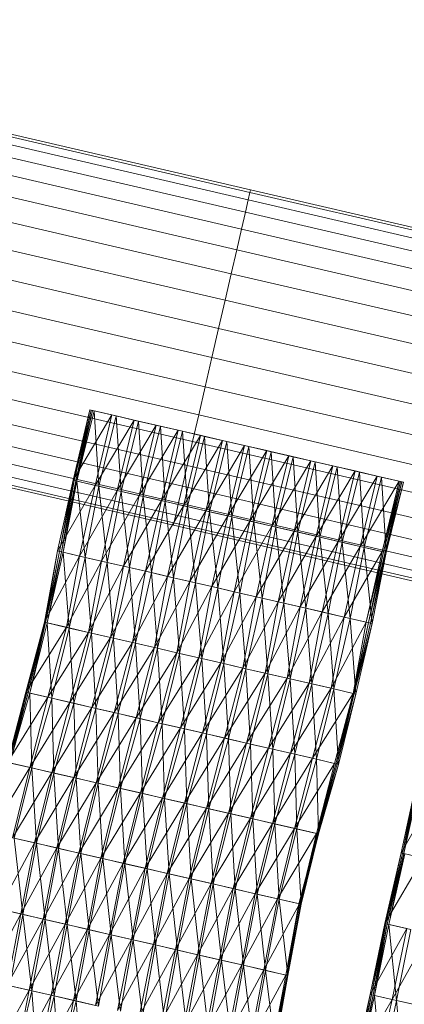
# Model space of a CAD drawing. Units: millimetres. Extents: x 1441 to 22215, y -1596 to 17718.
# Drawn here: x 8067 to 8209, y 15621 to 15984 of the extents above; entities that cross this region are included whole.
import ezdxf

# ---------------------------------------------------------------- set-up
doc = ezdxf.new("R2010")
doc.units = ezdxf.units.MM
doc.linetypes.add('K5LT32782', pattern=[0])
doc.linetypes.add('K5LT32784', pattern=[0])
doc.layers.get('0').update_dxf_attribs({"true_color": 0x3d8706})
doc.layers.add('geo', color=7, linetype='Continuous', true_color=0x40583f)

# ---------------------------------------------------------------- blocks, each defined once
blk = doc.blocks.new('U16')
at = {"layer": 'geo', "color": 71, "linetype": 'K5LT32782', "lineweight": 18, "true_color": 0xb8e499}
for p, q in [((8092.94, 15839.89), (8086.75, 15813.95)), ((8101.08, 15838.02), (8086.75, 15813.95)), ((8092.94, 15839.89), (8087.19, 15813.85)), ((8093.41, 15839.78), (8087.19, 15813.85)), ((8093.41, 15839.78), (8087.8, 15813.71)), ((8093.91, 15839.67), (8087.8, 15813.71)), ((8093.91, 15839.67), (8088.2, 15813.62)), ((8094.56, 15839.52), (8088.2, 15813.62)), ((8093.41, 15839.78), (8092.94, 15839.89)), ((8092.94, 15839.89), (8101.08, 15838.02)), ((8093.91, 15839.67), (8093.41, 15839.78)), ((8093.41, 15839.78), (8101.52, 15837.91)), ((8093.41, 15839.78), (8101.08, 15838.02)), ((8094.56, 15839.52), (8093.91, 15839.67)), ((8093.91, 15839.67), (8102.03, 15837.8)), ((8093.91, 15839.67), (8101.52, 15837.91)), ((8094.56, 15839.52), (8102.03, 15837.8)), ((8094.56, 15839.52), (8102.68, 15837.65)), ((8094.56, 15839.52), (8096.31, 15811.75)), ((8101.08, 15838.02), (8094.86, 15812.08)), ((8102.68, 15837.65), (8096.31, 15811.75)), ((8101.52, 15837.91), (8101.08, 15838.02)), ((8101.08, 15838.02), (8109.25, 15836.14)), ((8102.03, 15837.8), (8101.52, 15837.91)), ((8101.52, 15837.91), (8109.68, 15836.04)), ((8101.52, 15837.91), (8109.25, 15836.14)), ((8102.68, 15837.65), (8102.03, 15837.8)), ((8102.03, 15837.8), (8110.18, 15835.92)), ((8102.03, 15837.8), (8109.68, 15836.04)), ((8102.68, 15837.65), (8110.18, 15835.92)), ((8102.68, 15837.65), (8110.83, 15835.77)), ((8102.68, 15837.65), (8104.44, 15809.88)), ((8109.25, 15836.14), (8094.86, 15812.08)), ((8109.25, 15836.14), (8103, 15810.21)), ((8117.4, 15834.26), (8103, 15810.21)), ((8110.83, 15835.77), (8104.44, 15809.88)), ((8109.68, 15836.04), (8109.25, 15836.14)), ((8109.25, 15836.14), (8117.4, 15834.26)), ((8110.18, 15835.92), (8109.68, 15836.04)), ((8109.68, 15836.04), (8117.82, 15834.16)), ((8109.68, 15836.04), (8117.4, 15834.26)), ((8110.83, 15835.77), (8110.18, 15835.92)), ((8110.18, 15835.92), (8118.33, 15834.04)), ((8110.18, 15835.92), (8117.82, 15834.16)), ((8110.83, 15835.77), (8118.33, 15834.04)), ((8110.83, 15835.77), (8118.98, 15833.89)), ((8110.83, 15835.77), (8112.58, 15808)), ((8117.4, 15834.26), (8111.14, 15808.34)), ((8118.98, 15833.89), (8112.58, 15808)), ((8117.82, 15834.16), (8117.4, 15834.26)), ((8117.4, 15834.26), (8125.55, 15832.38)), ((8118.33, 15834.04), (8117.82, 15834.16)), ((8117.82, 15834.16), (8125.98, 15832.28)), ((8117.82, 15834.16), (8125.55, 15832.38)), ((8118.98, 15833.89), (8118.33, 15834.04)), ((8118.33, 15834.04), (8126.48, 15832.17)), ((8118.33, 15834.04), (8125.98, 15832.28)), ((8118.98, 15833.89), (8126.48, 15832.17)), ((8118.98, 15833.89), (8127.14, 15832.02)), ((8118.98, 15833.89), (8120.76, 15806.12)), ((8125.55, 15832.38), (8111.14, 15808.34)), ((8125.55, 15832.38), (8119.31, 15806.45)), ((8133.69, 15830.51), (8119.31, 15806.45)), ((8127.14, 15832.02), (8120.76, 15806.12)), ((8125.98, 15832.28), (8125.55, 15832.38)), ((8125.55, 15832.38), (8133.69, 15830.51)), ((8126.48, 15832.17), (8125.98, 15832.28)), ((8125.98, 15832.28), (8134.12, 15830.41)), ((8125.98, 15832.28), (8133.69, 15830.51)), ((8127.14, 15832.02), (8126.48, 15832.17)), ((8126.48, 15832.17), (8134.62, 15830.29)), ((8126.48, 15832.17), (8134.12, 15830.41)), ((8127.14, 15832.02), (8134.62, 15830.29)), ((8127.14, 15832.02), (8135.28, 15830.14)), ((8127.14, 15832.02), (8128.93, 15804.24)), ((8133.69, 15830.51), (8127.48, 15804.57)), ((8135.28, 15830.14), (8128.93, 15804.24)), ((8134.12, 15830.41), (8133.69, 15830.51)), ((8133.69, 15830.51), (8141.87, 15828.63)), ((8134.62, 15830.29), (8134.12, 15830.41)), ((8134.12, 15830.41), (8142.32, 15828.52)), ((8134.12, 15830.41), (8141.87, 15828.63)), ((8135.28, 15830.14), (8134.62, 15830.29)), ((8134.62, 15830.29), (8142.82, 15828.41)), ((8134.62, 15830.29), (8142.32, 15828.52)), ((8135.28, 15830.14), (8142.82, 15828.41)), ((8135.28, 15830.14), (8143.47, 15828.26)), ((8135.28, 15830.14), (8137.1, 15802.36)), ((8141.87, 15828.63), (8127.48, 15804.57)), ((8141.87, 15828.63), (8135.65, 15802.69)), ((8150.02, 15826.75), (8135.65, 15802.69)), ((8143.47, 15828.26), (8137.1, 15802.36)), ((8142.32, 15828.52), (8141.87, 15828.63)), ((8141.87, 15828.63), (8150.02, 15826.75)), ((8142.82, 15828.41), (8142.32, 15828.52)), ((8142.32, 15828.52), (8150.46, 15826.65)), ((8142.32, 15828.52), (8150.02, 15826.75)), ((8143.47, 15828.26), (8142.82, 15828.41)), ((8142.82, 15828.41), (8150.96, 15826.53)), ((8142.82, 15828.41), (8150.46, 15826.65)), ((8143.47, 15828.26), (8150.96, 15826.53)), ((8143.47, 15828.26), (8151.61, 15826.38)), ((8143.47, 15828.26), (8145.25, 15800.48)), ((8150.02, 15826.75), (8143.8, 15800.82)), ((8151.61, 15826.38), (8145.25, 15800.48)), ((8150.46, 15826.65), (8150.02, 15826.75)), ((8150.02, 15826.75), (8158.17, 15824.87)), ((8150.96, 15826.53), (8150.46, 15826.65)), ((8150.46, 15826.65), (8158.61, 15824.77)), ((8150.46, 15826.65), (8158.17, 15824.87)), ((8151.61, 15826.38), (8150.96, 15826.53)), ((8150.96, 15826.53), (8159.11, 15824.66)), ((8150.96, 15826.53), (8158.61, 15824.77)), ((8151.61, 15826.38), (8159.11, 15824.66)), ((8151.61, 15826.38), (8159.77, 15824.5)), ((8151.61, 15826.38), (8153.4, 15798.61)), ((8158.17, 15824.87), (8143.8, 15800.82)), ((8158.17, 15824.87), (8151.95, 15798.94)), ((8166.31, 15823), (8151.95, 15798.94)), ((8159.77, 15824.5), (8153.4, 15798.61)), ((8158.61, 15824.77), (8158.17, 15824.87)), ((8158.17, 15824.87), (8166.31, 15823)), ((8159.11, 15824.66), (8158.61, 15824.77)), ((8158.61, 15824.77), (8166.73, 15822.9)), ((8158.61, 15824.77), (8166.31, 15823)), ((8159.77, 15824.5), (8159.11, 15824.66)), ((8159.11, 15824.66), (8167.23, 15822.79)), ((8159.11, 15824.66), (8166.73, 15822.9)), ((8159.77, 15824.5), (8167.23, 15822.79)), ((8159.77, 15824.5), (8167.89, 15822.63)), ((8159.77, 15824.5), (8161.54, 15796.73)), ((8166.31, 15823), (8160.09, 15797.07)), ((8167.89, 15822.63), (8161.54, 15796.73)), ((8166.73, 15822.9), (8166.31, 15823)), ((8166.31, 15823), (8174.46, 15821.12)), ((8167.23, 15822.79), (8166.73, 15822.9)), ((8166.73, 15822.9), (8174.88, 15821.03)), ((8166.73, 15822.9), (8174.46, 15821.12)), ((8167.89, 15822.63), (8167.23, 15822.79)), ((8167.23, 15822.79), (8175.38, 15820.91)), ((8167.23, 15822.79), (8174.88, 15821.03)), ((8167.89, 15822.63), (8175.38, 15820.91)), ((8167.89, 15822.63), (8176.04, 15820.76)), ((8167.89, 15822.63), (8169.67, 15794.86)), ((8174.46, 15821.12), (8160.09, 15797.07)), ((8174.46, 15821.12), (8168.22, 15795.19)), ((8182.59, 15819.25), (8168.22, 15795.19)), ((8176.04, 15820.76), (8169.67, 15794.86)), ((8174.88, 15821.03), (8174.46, 15821.12)), ((8174.46, 15821.12), (8182.59, 15819.25)), ((8175.38, 15820.91), (8174.88, 15821.03)), ((8174.88, 15821.03), (8183.02, 15819.15)), ((8174.88, 15821.03), (8182.59, 15819.25)), ((8176.04, 15820.76), (8175.38, 15820.91)), ((8175.38, 15820.91), (8183.52, 15819.04)), ((8175.38, 15820.91), (8183.02, 15819.15)), ((8176.04, 15820.76), (8183.52, 15819.04)), ((8176.04, 15820.76), (8184.18, 15818.88)), ((8176.04, 15820.76), (8177.79, 15792.99)), ((8182.59, 15819.25), (8176.34, 15793.32)), ((8184.18, 15818.88), (8177.79, 15792.99)), ((8183.02, 15819.15), (8182.59, 15819.25)), ((8182.59, 15819.25), (8190.73, 15817.38)), ((8183.52, 15819.04), (8183.02, 15819.15)), ((8183.02, 15819.15), (8191.17, 15817.28)), ((8183.02, 15819.15), (8190.73, 15817.38)), ((8184.18, 15818.88), (8183.52, 15819.04)), ((8183.52, 15819.04), (8191.67, 15817.16)), ((8183.52, 15819.04), (8191.17, 15817.28)), ((8184.18, 15818.88), (8191.67, 15817.16)), ((8184.18, 15818.88), (8192.32, 15817.01)), ((8184.18, 15818.88), (8185.93, 15791.12)), ((8190.73, 15817.38), (8176.34, 15793.32)), ((8190.73, 15817.38), (8184.48, 15791.45)), ((8198.87, 15815.5), (8184.48, 15791.45)), ((8192.32, 15817.01), (8185.93, 15791.12)), ((8191.17, 15817.28), (8190.73, 15817.38)), ((8190.73, 15817.38), (8198.87, 15815.5)), ((8191.67, 15817.16), (8191.17, 15817.28)), ((8191.17, 15817.28), (8199.3, 15815.4)), ((8191.17, 15817.28), (8198.87, 15815.5)), ((8192.32, 15817.01), (8191.67, 15817.16)), ((8191.67, 15817.16), (8199.81, 15815.29)), ((8191.67, 15817.16), (8199.3, 15815.4)), ((8192.32, 15817.01), (8199.81, 15815.29)), ((8192.32, 15817.01), (8200.46, 15815.14)), ((8192.32, 15817.01), (8194.07, 15789.24)), ((8198.87, 15815.5), (8192.62, 15789.58)), ((8200.46, 15815.14), (8194.07, 15789.24)), ((8199.3, 15815.4), (8198.87, 15815.5)), ((8198.87, 15815.5), (8207.01, 15813.63)), ((8199.81, 15815.29), (8199.3, 15815.4)), ((8199.3, 15815.4), (8207.44, 15813.53)), ((8199.3, 15815.4), (8207.01, 15813.63)), ((8200.46, 15815.14), (8199.81, 15815.29)), ((8199.81, 15815.29), (8207.94, 15813.41)), ((8199.81, 15815.29), (8207.44, 15813.53)), ((8200.46, 15815.14), (8207.94, 15813.41)), ((8200.46, 15815.14), (8208.6, 15813.26)), ((8200.46, 15815.14), (8202.2, 15787.37)), ((8086.75, 15813.95), (8080.99, 15787.91)), ((8094.86, 15812.08), (8080.99, 15787.91)), ((8086.75, 15813.95), (8081.78, 15787.73)), ((8087.19, 15813.85), (8081.78, 15787.73)), ((8087.19, 15813.85), (8082.55, 15787.55)), ((8087.8, 15813.71), (8082.55, 15787.55)), ((8087.8, 15813.71), (8083.13, 15787.42)), ((8088.2, 15813.62), (8083.13, 15787.42)), ((8094.86, 15812.08), (8086.75, 15813.95)), ((8086.75, 15813.95), (8087.19, 15813.85)), ((8087.19, 15813.85), (8087.8, 15813.71)), ((8088.2, 15813.62), (8087.8, 15813.71)), ((8088.2, 15813.62), (8096.31, 15811.75)), ((8088.2, 15813.62), (8091.25, 15785.55)), ((8094.86, 15812.08), (8089.1, 15786.04)), ((8096.31, 15811.75), (8091.25, 15785.55)), ((8103, 15810.21), (8094.86, 15812.08)), ((8096.31, 15811.75), (8104.44, 15809.88)), ((8096.31, 15811.75), (8099.39, 15783.68)), ((8207.01, 15813.63), (8192.62, 15789.58)), ((8207.01, 15813.63), (8200.74, 15787.71)), ((8207.44, 15813.53), (8200.74, 15787.71)), ((8207.44, 15813.53), (8201.18, 15787.61)), ((8207.94, 15813.41), (8201.18, 15787.61)), ((8207.94, 15813.41), (8201.8, 15787.46)), ((8208.6, 15813.26), (8201.8, 15787.46)), ((8208.6, 15813.26), (8202.2, 15787.37)), ((8207.44, 15813.53), (8207.01, 15813.63)), ((8207.94, 15813.41), (8207.44, 15813.53)), ((8208.6, 15813.26), (8207.94, 15813.41)), ((8103, 15810.21), (8089.1, 15786.04)), ((8103, 15810.21), (8097.25, 15784.17)), ((8111.14, 15808.34), (8097.25, 15784.17)), ((8104.44, 15809.88), (8099.39, 15783.68)), ((8111.14, 15808.34), (8103, 15810.21)), ((8104.44, 15809.88), (8112.58, 15808)), ((8104.44, 15809.88), (8107.51, 15781.81)), ((8111.14, 15808.34), (8105.36, 15782.3)), ((8112.58, 15808), (8107.51, 15781.81)), ((8119.31, 15806.45), (8111.14, 15808.34)), ((8112.58, 15808), (8120.76, 15806.12)), ((8112.58, 15808), (8115.64, 15779.93)), ((8119.31, 15806.45), (8105.36, 15782.3)), ((8119.31, 15806.45), (8113.5, 15780.43)), ((8127.48, 15804.57), (8113.5, 15780.43)), ((8120.76, 15806.12), (8115.64, 15779.93)), ((8127.48, 15804.57), (8119.31, 15806.45)), ((8120.76, 15806.12), (8128.93, 15804.24)), ((8120.76, 15806.12), (8123.78, 15778.06)), ((8127.48, 15804.57), (8121.63, 15778.56)), ((8128.93, 15804.24), (8123.78, 15778.06)), ((8135.65, 15802.69), (8127.48, 15804.57)), ((8128.93, 15804.24), (8137.1, 15802.36)), ((8128.93, 15804.24), (8131.95, 15776.18)), ((8135.65, 15802.69), (8121.63, 15778.56)), ((8135.65, 15802.69), (8129.79, 15776.68)), ((8143.8, 15800.82), (8129.79, 15776.68)), ((8137.1, 15802.36), (8131.95, 15776.18)), ((8143.8, 15800.82), (8135.65, 15802.69)), ((8137.1, 15802.36), (8145.25, 15800.48)), ((8137.1, 15802.36), (8140.11, 15774.3)), ((8143.8, 15800.82), (8137.97, 15774.79)), ((8151.95, 15798.94), (8143.8, 15800.82)), ((8151.95, 15798.94), (8137.97, 15774.79)), ((8145.25, 15800.48), (8140.11, 15774.3)), ((8145.25, 15800.48), (8153.4, 15798.61)), ((8145.25, 15800.48), (8148.28, 15772.42)), ((8151.95, 15798.94), (8146.14, 15772.91)), ((8160.09, 15797.07), (8146.14, 15772.91)), ((8153.4, 15798.61), (8148.28, 15772.42)), ((8160.09, 15797.07), (8151.95, 15798.94)), ((8153.4, 15798.61), (8161.54, 15796.73)), ((8153.4, 15798.61), (8156.44, 15770.54)), ((8160.09, 15797.07), (8154.32, 15771.03)), ((8168.22, 15795.19), (8160.09, 15797.07)), ((8168.22, 15795.19), (8154.32, 15771.03)), ((8161.54, 15796.73), (8156.44, 15770.54)), ((8161.54, 15796.73), (8169.67, 15794.86)), ((8161.54, 15796.73), (8164.52, 15768.68)), ((8168.22, 15795.19), (8162.38, 15769.17)), ((8176.34, 15793.32), (8162.38, 15769.17)), ((8169.67, 15794.86), (8164.52, 15768.68)), ((8176.34, 15793.32), (8168.22, 15795.19)), ((8169.67, 15794.86), (8177.79, 15792.99)), ((8169.67, 15794.86), (8172.61, 15766.82)), ((8176.34, 15793.32), (8170.44, 15767.32)), ((8184.48, 15791.45), (8176.34, 15793.32)), ((8184.48, 15791.45), (8170.44, 15767.32)), ((8177.79, 15792.99), (8172.61, 15766.82)), ((8177.79, 15792.99), (8185.93, 15791.12)), ((8177.79, 15792.99), (8180.76, 15764.94)), ((8184.48, 15791.45), (8178.6, 15765.44)), ((8185.93, 15791.12), (8180.76, 15764.94)), ((8192.62, 15789.58), (8184.48, 15791.45)), ((8185.93, 15791.12), (8194.07, 15789.24)), ((8185.93, 15791.12), (8188.91, 15763.07)), ((8080.99, 15787.91), (8076.18, 15761.66)), ((8089.1, 15786.04), (8076.18, 15761.66)), ((8080.99, 15787.91), (8076.46, 15761.59)), ((8081.78, 15787.73), (8076.46, 15761.59)), ((8081.78, 15787.73), (8076.59, 15761.56)), ((8082.55, 15787.55), (8076.59, 15761.56)), ((8082.55, 15787.55), (8077.25, 15761.41)), ((8083.13, 15787.42), (8077.25, 15761.41)), ((8089.1, 15786.04), (8080.99, 15787.91)), ((8080.99, 15787.91), (8081.78, 15787.73)), ((8081.78, 15787.73), (8082.55, 15787.55)), ((8083.13, 15787.42), (8082.55, 15787.55)), ((8083.13, 15787.42), (8091.25, 15785.55)), ((8083.13, 15787.42), (8085.38, 15759.54)), ((8089.1, 15786.04), (8084.31, 15759.79)), ((8097.25, 15784.17), (8089.1, 15786.04)), ((8192.62, 15789.58), (8178.6, 15765.44)), ((8192.62, 15789.58), (8186.77, 15763.56)), ((8200.74, 15787.71), (8186.77, 15763.56)), ((8194.07, 15789.24), (8188.91, 15763.07)), ((8200.74, 15787.71), (8192.62, 15789.58)), ((8194.07, 15789.24), (8202.2, 15787.37)), ((8194.07, 15789.24), (8197, 15761.2)), ((8200.74, 15787.71), (8194.86, 15761.7)), ((8201.18, 15787.61), (8194.86, 15761.7)), ((8201.18, 15787.61), (8195.66, 15761.51)), ((8201.8, 15787.46), (8195.66, 15761.51)), ((8201.8, 15787.46), (8196.42, 15761.34)), ((8202.2, 15787.37), (8196.42, 15761.34)), ((8202.2, 15787.37), (8197, 15761.2)), ((8201.18, 15787.61), (8200.74, 15787.71)), ((8201.8, 15787.46), (8201.18, 15787.61)), ((8202.2, 15787.37), (8201.8, 15787.46)), ((8097.25, 15784.17), (8084.31, 15759.79)), ((8091.25, 15785.55), (8085.38, 15759.54)), ((8091.25, 15785.55), (8099.39, 15783.68)), ((8091.25, 15785.55), (8093.52, 15757.66)), ((8097.25, 15784.17), (8092.45, 15757.91)), ((8099.39, 15783.68), (8093.52, 15757.66)), ((8105.36, 15782.3), (8097.25, 15784.17)), ((8099.39, 15783.68), (8107.51, 15781.81)), ((8099.39, 15783.68), (8101.66, 15755.79)), ((8105.36, 15782.3), (8092.45, 15757.91)), ((8105.36, 15782.3), (8100.59, 15756.04)), ((8113.5, 15780.43), (8100.59, 15756.04)), ((8107.51, 15781.81), (8101.66, 15755.79)), ((8113.5, 15780.43), (8105.36, 15782.3)), ((8107.51, 15781.81), (8115.64, 15779.93)), ((8107.51, 15781.81), (8109.78, 15753.92)), ((8113.5, 15780.43), (8108.71, 15754.17)), ((8115.64, 15779.93), (8109.78, 15753.92)), ((8121.63, 15778.56), (8113.5, 15780.43)), ((8115.64, 15779.93), (8123.78, 15778.06)), ((8115.64, 15779.93), (8117.89, 15752.05)), ((8121.63, 15778.56), (8108.71, 15754.17)), ((8121.63, 15778.56), (8116.82, 15752.3)), ((8129.79, 15776.68), (8116.82, 15752.3)), ((8123.78, 15778.06), (8117.89, 15752.05)), ((8129.79, 15776.68), (8121.63, 15778.56)), ((8123.78, 15778.06), (8131.95, 15776.18)), ((8123.78, 15778.06), (8126.06, 15750.17)), ((8129.79, 15776.68), (8124.98, 15750.42)), ((8131.95, 15776.18), (8126.06, 15750.17)), ((8137.97, 15774.79), (8129.79, 15776.68)), ((8131.95, 15776.18), (8140.11, 15774.3)), ((8131.95, 15776.18), (8134.21, 15748.3)), ((8137.97, 15774.79), (8124.98, 15750.42)), ((8137.97, 15774.79), (8133.13, 15748.54)), ((8146.14, 15772.91), (8133.13, 15748.54)), ((8140.11, 15774.3), (8134.21, 15748.3)), ((8146.14, 15772.91), (8137.97, 15774.79)), ((8140.11, 15774.3), (8148.28, 15772.42)), ((8140.11, 15774.3), (8142.33, 15746.43)), ((8146.14, 15772.91), (8141.25, 15746.67)), ((8148.28, 15772.42), (8142.33, 15746.43)), ((8154.32, 15771.03), (8146.14, 15772.91)), ((8148.28, 15772.42), (8156.44, 15770.54)), ((8148.28, 15772.42), (8150.49, 15744.55)), ((8154.32, 15771.03), (8141.25, 15746.67)), ((8154.32, 15771.03), (8149.41, 15744.8)), ((8162.38, 15769.17), (8149.41, 15744.8)), ((8156.44, 15770.54), (8150.49, 15744.55)), ((8162.38, 15769.17), (8154.32, 15771.03)), ((8156.44, 15770.54), (8164.52, 15768.68)), ((8156.44, 15770.54), (8158.63, 15742.67)), ((8162.38, 15769.17), (8157.54, 15742.92)), ((8164.52, 15768.68), (8158.63, 15742.67)), ((8170.44, 15767.32), (8162.38, 15769.17)), ((8164.52, 15768.68), (8172.61, 15766.82)), ((8164.52, 15768.68), (8166.75, 15740.8)), ((8170.44, 15767.32), (8157.54, 15742.92)), ((8170.44, 15767.32), (8165.67, 15741.05)), ((8178.6, 15765.44), (8165.67, 15741.05)), ((8172.61, 15766.82), (8166.75, 15740.8)), ((8178.6, 15765.44), (8170.44, 15767.32)), ((8172.61, 15766.82), (8180.76, 15764.94)), ((8172.61, 15766.82), (8174.84, 15738.94)), ((8178.6, 15765.44), (8173.77, 15739.19)), ((8180.76, 15764.94), (8174.84, 15738.94)), ((8186.77, 15763.56), (8178.6, 15765.44)), ((8180.76, 15764.94), (8188.91, 15763.07)), ((8180.76, 15764.94), (8182.95, 15737.07)), ((8076.18, 15761.66), (8069.3, 15735.88)), ((8076.18, 15761.66), (8069.72, 15735.78)), ((8076.46, 15761.59), (8069.72, 15735.78)), ((8076.46, 15761.59), (8070.24, 15735.66)), ((8076.59, 15761.56), (8070.24, 15735.66)), ((8076.59, 15761.56), (8070.78, 15735.54)), ((8077.25, 15761.41), (8070.78, 15735.54)), ((8084.31, 15759.79), (8076.18, 15761.66)), ((8076.18, 15761.66), (8076.46, 15761.59)), ((8076.46, 15761.59), (8076.59, 15761.56)), ((8077.25, 15761.41), (8076.59, 15761.56)), ((8077.25, 15761.41), (8085.38, 15759.54)), ((8077.25, 15761.41), (8078.91, 15733.66)), ((8186.77, 15763.56), (8173.77, 15739.19)), ((8186.77, 15763.56), (8181.89, 15737.32)), ((8194.86, 15761.7), (8181.89, 15737.32)), ((8188.91, 15763.07), (8182.95, 15737.07)), ((8194.86, 15761.7), (8186.77, 15763.56)), ((8188.91, 15763.07), (8197, 15761.2)), ((8188.91, 15763.07), (8191.06, 15735.21)), ((8194.86, 15761.7), (8189.99, 15735.45)), ((8195.66, 15761.51), (8189.99, 15735.45)), ((8195.66, 15761.51), (8190.28, 15735.39)), ((8196.42, 15761.34), (8190.28, 15735.39)), ((8196.42, 15761.34), (8190.4, 15735.36)), ((8197, 15761.2), (8190.4, 15735.36)), ((8197, 15761.2), (8191.06, 15735.21)), ((8195.66, 15761.51), (8194.86, 15761.7)), ((8196.42, 15761.34), (8195.66, 15761.51)), ((8197, 15761.2), (8196.42, 15761.34)), ((8084.31, 15759.79), (8069.3, 15735.88)), ((8084.31, 15759.79), (8077.42, 15734.01)), ((8092.45, 15757.91), (8077.42, 15734.01)), ((8085.38, 15759.54), (8078.91, 15733.66)), ((8092.45, 15757.91), (8084.31, 15759.79)), ((8085.38, 15759.54), (8093.52, 15757.66)), ((8085.38, 15759.54), (8087.05, 15731.79)), ((8092.45, 15757.91), (8085.56, 15732.13)), ((8093.52, 15757.66), (8087.05, 15731.79)), ((8100.59, 15756.04), (8092.45, 15757.91)), ((8093.52, 15757.66), (8101.66, 15755.79)), ((8093.52, 15757.66), (8095.21, 15729.91)), ((8100.59, 15756.04), (8085.56, 15732.13)), ((8100.59, 15756.04), (8093.7, 15730.26)), ((8108.71, 15754.17), (8093.7, 15730.26)), ((8101.66, 15755.79), (8095.21, 15729.91)), ((8108.71, 15754.17), (8100.59, 15756.04)), ((8101.66, 15755.79), (8109.78, 15753.92)), ((8101.66, 15755.79), (8103.37, 15728.03)), ((8108.71, 15754.17), (8101.87, 15728.38)), ((8109.78, 15753.92), (8103.37, 15728.03)), ((8116.82, 15752.3), (8108.71, 15754.17)), ((8109.78, 15753.92), (8117.89, 15752.05)), ((8109.78, 15753.92), (8111.52, 15726.16)), ((8116.82, 15752.3), (8101.87, 15728.38)), ((8116.82, 15752.3), (8110.01, 15726.5)), ((8124.98, 15750.42), (8110.01, 15726.5)), ((8117.89, 15752.05), (8111.52, 15726.16)), ((8124.98, 15750.42), (8116.82, 15752.3)), ((8117.89, 15752.05), (8126.06, 15750.17)), ((8117.89, 15752.05), (8119.67, 15724.28)), ((8124.98, 15750.42), (8118.17, 15724.62)), ((8126.06, 15750.17), (8119.67, 15724.28)), ((8133.13, 15748.54), (8124.98, 15750.42)), ((8126.06, 15750.17), (8134.21, 15748.3)), ((8126.06, 15750.17), (8127.82, 15722.4)), ((8133.13, 15748.54), (8118.17, 15724.62)), ((8133.13, 15748.54), (8126.31, 15722.75)), ((8141.25, 15746.67), (8126.31, 15722.75)), ((8134.21, 15748.3), (8127.82, 15722.4)), ((8141.25, 15746.67), (8133.13, 15748.54)), ((8134.21, 15748.3), (8142.33, 15746.43)), ((8134.21, 15748.3), (8135.97, 15720.53)), ((8141.25, 15746.67), (8134.46, 15720.88)), ((8142.33, 15746.43), (8135.97, 15720.53)), ((8149.41, 15744.8), (8141.25, 15746.67)), ((8142.33, 15746.43), (8150.49, 15744.55)), ((8142.33, 15746.43), (8144.09, 15718.66)), ((8149.41, 15744.8), (8134.46, 15720.88)), ((8149.41, 15744.8), (8142.58, 15719)), ((8157.54, 15742.92), (8142.58, 15719)), ((8150.49, 15744.55), (8144.09, 15718.66)), ((8157.54, 15742.92), (8149.41, 15744.8)), ((8150.49, 15744.55), (8158.63, 15742.67)), ((8150.49, 15744.55), (8152.21, 15716.79)), ((8157.54, 15742.92), (8150.7, 15717.14)), ((8158.63, 15742.67), (8152.21, 15716.79)), ((8165.67, 15741.05), (8157.54, 15742.92)), ((8158.63, 15742.67), (8166.75, 15740.8)), ((8158.63, 15742.67), (8160.36, 15714.91)), ((8165.67, 15741.05), (8150.7, 15717.14)), ((8165.67, 15741.05), (8158.85, 15715.26)), ((8173.77, 15739.19), (8158.85, 15715.26)), ((8166.75, 15740.8), (8160.36, 15714.91)), ((8173.77, 15739.19), (8165.67, 15741.05)), ((8166.75, 15740.8), (8174.84, 15738.94)), ((8166.75, 15740.8), (8168.47, 15713.04)), ((8173.77, 15739.19), (8166.96, 15713.39)), ((8174.84, 15738.94), (8168.47, 15713.04)), ((8181.89, 15737.32), (8173.77, 15739.19)), ((8174.84, 15738.94), (8182.95, 15737.07)), ((8174.84, 15738.94), (8176.57, 15711.18)), ((8069.3, 15735.88), (8062.62, 15710.05)), ((8069.3, 15735.88), (8062.97, 15709.97)), ((8069.72, 15735.78), (8062.97, 15709.97)), ((8069.72, 15735.78), (8063.01, 15709.96)), ((8070.24, 15735.66), (8063.01, 15709.96)), ((8070.24, 15735.66), (8063.39, 15709.87)), ((8070.78, 15735.54), (8063.39, 15709.87)), ((8077.42, 15734.01), (8069.3, 15735.88)), ((8069.3, 15735.88), (8069.72, 15735.78)), ((8069.72, 15735.78), (8070.24, 15735.66)), ((8070.78, 15735.54), (8070.24, 15735.66)), ((8070.78, 15735.54), (8078.91, 15733.66)), ((8070.78, 15735.54), (8071.54, 15708)), ((8181.89, 15737.32), (8166.96, 15713.39)), ((8181.89, 15737.32), (8175.06, 15711.53)), ((8189.99, 15735.45), (8175.06, 15711.53)), ((8182.95, 15737.07), (8176.57, 15711.18)), ((8189.99, 15735.45), (8181.89, 15737.32)), ((8182.95, 15737.07), (8191.06, 15735.21)), ((8182.95, 15737.07), (8184.68, 15709.31)), ((8189.99, 15735.45), (8183.17, 15709.66)), ((8190.28, 15735.39), (8183.17, 15709.66)), ((8190.28, 15735.39), (8183.6, 15709.56)), ((8190.4, 15735.36), (8183.6, 15709.56)), ((8190.4, 15735.36), (8184.12, 15709.44)), ((8190.28, 15735.39), (8189.99, 15735.45)), ((8190.4, 15735.36), (8190.28, 15735.39)), ((8191.06, 15735.21), (8190.4, 15735.36)), ((8077.42, 15734.01), (8062.62, 15710.05)), ((8077.42, 15734.01), (8070.78, 15708.17)), ((8085.56, 15732.13), (8070.78, 15708.17)), ((8078.91, 15733.66), (8071.54, 15708)), ((8085.56, 15732.13), (8077.42, 15734.01)), ((8078.91, 15733.66), (8087.05, 15731.79)), ((8078.91, 15733.66), (8079.7, 15706.12)), ((8085.56, 15732.13), (8078.92, 15706.3)), ((8087.05, 15731.79), (8079.7, 15706.12)), ((8093.7, 15730.26), (8085.56, 15732.13)), ((8087.05, 15731.79), (8095.21, 15729.91)), ((8087.05, 15731.79), (8087.87, 15704.24)), ((8191.06, 15735.21), (8184.12, 15709.44)), ((8191.06, 15735.21), (8184.68, 15709.31)), ((8093.7, 15730.26), (8078.92, 15706.3)), ((8093.7, 15730.26), (8087.09, 15704.42)), ((8101.87, 15728.38), (8087.09, 15704.42)), ((8095.21, 15729.91), (8087.87, 15704.24)), ((8101.87, 15728.38), (8093.7, 15730.26)), ((8095.21, 15729.91), (8103.37, 15728.03)), ((8095.21, 15729.91), (8096.07, 15702.35)), ((8101.87, 15728.38), (8095.27, 15702.53)), ((8103.37, 15728.03), (8096.07, 15702.35)), ((8110.01, 15726.5), (8101.87, 15728.38)), ((8103.37, 15728.03), (8111.52, 15726.16)), ((8103.37, 15728.03), (8104.25, 15700.46)), ((8110.01, 15726.5), (8095.27, 15702.53)), ((8110.01, 15726.5), (8103.43, 15700.65)), ((8118.17, 15724.62), (8103.43, 15700.65)), ((8111.52, 15726.16), (8104.25, 15700.46)), ((8118.17, 15724.62), (8110.01, 15726.5)), ((8111.52, 15726.16), (8119.67, 15724.28)), ((8111.52, 15726.16), (8112.4, 15698.59)), ((8118.17, 15724.62), (8111.58, 15698.78)), ((8126.31, 15722.75), (8118.17, 15724.62)), ((8126.31, 15722.75), (8111.58, 15698.78)), ((8119.67, 15724.28), (8112.4, 15698.59)), ((8119.67, 15724.28), (8127.82, 15722.4)), ((8119.67, 15724.28), (8120.52, 15696.72)), ((8126.31, 15722.75), (8119.71, 15696.91)), ((8134.46, 15720.88), (8119.71, 15696.91)), ((8127.82, 15722.4), (8120.52, 15696.72)), ((8134.46, 15720.88), (8126.31, 15722.75)), ((8127.82, 15722.4), (8135.97, 15720.53)), ((8127.82, 15722.4), (8128.66, 15694.85)), ((8134.46, 15720.88), (8127.84, 15695.03)), ((8142.58, 15719), (8134.46, 15720.88)), ((8142.58, 15719), (8127.84, 15695.03)), ((8135.97, 15720.53), (8128.66, 15694.85)), ((8135.97, 15720.53), (8144.09, 15718.66)), ((8135.97, 15720.53), (8136.8, 15692.97)), ((8142.58, 15719), (8135.97, 15693.16)), ((8150.7, 15717.14), (8135.97, 15693.16)), ((8144.09, 15718.66), (8136.8, 15692.97)), ((8150.7, 15717.14), (8142.58, 15719)), ((8150.7, 15717.14), (8144.07, 15691.3)), ((8144.09, 15718.66), (8152.21, 15716.79)), ((8144.09, 15718.66), (8144.91, 15691.1)), ((8158.85, 15715.26), (8150.7, 15717.14)), ((8158.85, 15715.26), (8144.07, 15691.3)), ((8152.21, 15716.79), (8144.91, 15691.1)), ((8158.85, 15715.26), (8152.18, 15689.43)), ((8152.21, 15716.79), (8160.36, 15714.91)), ((8152.21, 15716.79), (8153.02, 15689.24)), ((8160.36, 15714.91), (8153.02, 15689.24)), ((8166.96, 15713.39), (8158.85, 15715.26)), ((8160.36, 15714.91), (8168.47, 15713.04)), ((8160.36, 15714.91), (8161.12, 15687.37)), ((8070.78, 15708.17), (8062.62, 15710.05)), ((8063.39, 15709.87), (8071.54, 15708)), ((8166.96, 15713.39), (8152.18, 15689.43)), ((8166.96, 15713.39), (8160.29, 15687.56)), ((8175.06, 15711.53), (8160.29, 15687.56)), ((8168.47, 15713.04), (8161.12, 15687.37)), ((8175.06, 15711.53), (8166.96, 15713.39)), ((8175.06, 15711.53), (8168.41, 15685.69)), ((8168.47, 15713.04), (8176.57, 15711.18)), ((8168.47, 15713.04), (8169.2, 15685.51)), ((8176.57, 15711.18), (8169.2, 15685.51)), ((8183.17, 15709.66), (8175.06, 15711.53)), ((8176.57, 15711.18), (8184.68, 15709.31)), ((8176.57, 15711.18), (8177.26, 15683.66)), ((8070.78, 15708.17), (8056.3, 15684.14)), ((8070.78, 15708.17), (8064.44, 15682.26)), ((8078.92, 15706.3), (8064.44, 15682.26)), ((8071.54, 15708), (8065.09, 15682.12)), ((8078.92, 15706.3), (8070.78, 15708.17)), ((8071.54, 15708), (8079.7, 15706.12)), ((8071.54, 15708), (8073.23, 15680.24)), ((8078.92, 15706.3), (8072.59, 15680.39)), ((8087.09, 15704.42), (8078.92, 15706.3)), ((8183.17, 15709.66), (8168.41, 15685.69)), ((8183.17, 15709.66), (8176.52, 15683.83)), ((8183.6, 15709.56), (8176.52, 15683.83)), ((8183.6, 15709.56), (8176.87, 15683.75)), ((8184.12, 15709.44), (8176.87, 15683.75)), ((8184.12, 15709.44), (8176.91, 15683.74)), ((8184.68, 15709.31), (8176.91, 15683.74)), ((8184.68, 15709.31), (8177.26, 15683.66)), ((8183.6, 15709.56), (8183.17, 15709.66)), ((8184.12, 15709.44), (8183.6, 15709.56)), ((8184.68, 15709.31), (8184.12, 15709.44)), ((8087.09, 15704.42), (8072.59, 15680.39)), ((8079.7, 15706.12), (8073.23, 15680.24)), ((8079.7, 15706.12), (8087.87, 15704.24)), ((8079.7, 15706.12), (8081.38, 15678.37)), ((8087.09, 15704.42), (8080.73, 15678.52)), ((8087.87, 15704.24), (8081.38, 15678.37)), ((8095.27, 15702.53), (8087.09, 15704.42)), ((8087.87, 15704.24), (8096.07, 15702.35)), ((8087.87, 15704.24), (8089.57, 15676.48)), ((8095.27, 15702.53), (8080.73, 15678.52)), ((8095.27, 15702.53), (8088.91, 15676.63)), ((8103.43, 15700.65), (8088.91, 15676.63)), ((8096.07, 15702.35), (8089.57, 15676.48)), ((8103.43, 15700.65), (8095.27, 15702.53)), ((8096.07, 15702.35), (8104.25, 15700.46)), ((8096.07, 15702.35), (8097.74, 15674.6)), ((8103.43, 15700.65), (8097.06, 15674.75)), ((8104.25, 15700.46), (8097.74, 15674.6)), ((8111.58, 15698.78), (8103.43, 15700.65)), ((8104.25, 15700.46), (8112.4, 15698.59)), ((8104.25, 15700.46), (8105.9, 15672.72)), ((8111.58, 15698.78), (8097.06, 15674.75)), ((8111.58, 15698.78), (8105.21, 15672.88)), ((8119.71, 15696.91), (8105.21, 15672.88)), ((8112.4, 15698.59), (8105.9, 15672.72)), ((8119.71, 15696.91), (8111.58, 15698.78)), ((8112.4, 15698.59), (8120.52, 15696.72)), ((8112.4, 15698.59), (8114.03, 15670.85)), ((8119.71, 15696.91), (8113.34, 15671.01)), ((8120.52, 15696.72), (8114.03, 15670.85)), ((8127.84, 15695.03), (8119.71, 15696.91)), ((8120.52, 15696.72), (8128.66, 15694.85)), ((8120.52, 15696.72), (8122.17, 15668.98)), ((8127.84, 15695.03), (8113.34, 15671.01)), ((8127.84, 15695.03), (8121.48, 15669.13)), ((8135.97, 15693.16), (8121.48, 15669.13)), ((8128.66, 15694.85), (8122.17, 15668.98)), ((8135.97, 15693.16), (8127.84, 15695.03)), ((8128.66, 15694.85), (8136.8, 15692.97)), ((8128.66, 15694.85), (8130.26, 15667.11)), ((8135.97, 15693.16), (8129.59, 15667.27)), ((8136.8, 15692.97), (8130.26, 15667.11)), ((8144.07, 15691.3), (8135.97, 15693.16)), ((8136.8, 15692.97), (8144.91, 15691.1)), ((8136.8, 15692.97), (8138.37, 15665.24)), ((8144.07, 15691.3), (8129.59, 15667.27)), ((8144.07, 15691.3), (8137.69, 15665.4)), ((8152.18, 15689.43), (8137.69, 15665.4)), ((8144.91, 15691.1), (8138.37, 15665.24)), ((8152.18, 15689.43), (8144.07, 15691.3)), ((8144.91, 15691.1), (8153.02, 15689.24)), ((8144.91, 15691.1), (8146.51, 15663.37)), ((8152.18, 15689.43), (8145.81, 15663.53)), ((8153.02, 15689.24), (8146.51, 15663.37)), ((8160.29, 15687.56), (8152.18, 15689.43)), ((8153.02, 15689.24), (8161.12, 15687.37)), ((8153.02, 15689.24), (8154.63, 15661.5)), ((8160.29, 15687.56), (8145.81, 15663.53)), ((8160.29, 15687.56), (8153.95, 15661.66)), ((8168.41, 15685.69), (8153.95, 15661.66)), ((8161.12, 15687.37), (8154.63, 15661.5)), ((8168.41, 15685.69), (8160.29, 15687.56)), ((8161.12, 15687.37), (8169.2, 15685.51)), ((8161.12, 15687.37), (8162.75, 15659.63)), ((8168.41, 15685.69), (8162.08, 15659.79)), ((8169.2, 15685.51), (8162.75, 15659.63)), ((8176.52, 15683.83), (8168.41, 15685.69)), ((8169.2, 15685.51), (8177.26, 15683.66)), ((8169.2, 15685.51), (8170.87, 15657.76)), ((8072.59, 15680.39), (8064.44, 15682.26)), ((8065.09, 15682.12), (8073.23, 15680.24)), ((8065.09, 15682.12), (8068.24, 15654.03)), ((8176.52, 15683.83), (8162.08, 15659.79)), ((8176.87, 15683.75), (8169.99, 15657.96)), ((8176.91, 15683.74), (8169.99, 15657.96)), ((8176.52, 15683.83), (8170.22, 15657.91)), ((8176.87, 15683.75), (8170.22, 15657.91)), ((8176.91, 15683.74), (8170.59, 15657.83)), ((8177.26, 15683.66), (8170.59, 15657.83)), ((8177.26, 15683.66), (8170.87, 15657.76)), ((8176.87, 15683.75), (8176.52, 15683.83)), ((8176.91, 15683.74), (8176.87, 15683.75)), ((8177.26, 15683.66), (8176.91, 15683.74)), ((8072.59, 15680.39), (8059.41, 15656.06)), ((8072.59, 15680.39), (8067.55, 15654.19)), ((8080.73, 15678.52), (8067.55, 15654.19)), ((8073.23, 15680.24), (8068.24, 15654.03)), ((8080.73, 15678.52), (8072.59, 15680.39)), ((8073.23, 15680.24), (8081.38, 15678.37)), ((8073.23, 15680.24), (8076.42, 15652.14)), ((8080.73, 15678.52), (8075.73, 15652.3)), ((8081.38, 15678.37), (8076.42, 15652.14)), ((8088.91, 15676.63), (8080.73, 15678.52)), ((8081.38, 15678.37), (8089.57, 15676.48)), ((8081.38, 15678.37), (8084.58, 15650.26)), ((8088.91, 15676.63), (8075.73, 15652.3)), ((8088.91, 15676.63), (8083.9, 15650.42)), ((8097.06, 15674.75), (8083.9, 15650.42)), ((8089.57, 15676.48), (8084.58, 15650.26)), ((8097.06, 15674.75), (8088.91, 15676.63)), ((8089.57, 15676.48), (8097.74, 15674.6)), ((8089.57, 15676.48), (8092.73, 15648.39)), ((8097.06, 15674.75), (8092.03, 15648.55)), ((8097.74, 15674.6), (8092.73, 15648.39)), ((8105.21, 15672.88), (8097.06, 15674.75)), ((8097.74, 15674.6), (8105.9, 15672.72)), ((8097.74, 15674.6), (8100.85, 15646.52)), ((8105.21, 15672.88), (8092.03, 15648.55)), ((8105.21, 15672.88), (8100.15, 15646.68)), ((8113.34, 15671.01), (8100.15, 15646.68)), ((8105.9, 15672.72), (8100.85, 15646.52)), ((8113.34, 15671.01), (8105.21, 15672.88)), ((8105.9, 15672.72), (8114.03, 15670.85)), ((8105.9, 15672.72), (8108.98, 15644.65)), ((8113.34, 15671.01), (8108.28, 15644.81)), ((8114.03, 15670.85), (8108.98, 15644.65)), ((8121.48, 15669.13), (8113.34, 15671.01)), ((8114.03, 15670.85), (8122.17, 15668.98)), ((8114.03, 15670.85), (8117.11, 15642.78)), ((8121.48, 15669.13), (8108.28, 15644.81)), ((8121.48, 15669.13), (8116.41, 15642.94)), ((8129.59, 15667.27), (8116.41, 15642.94)), ((8122.17, 15668.98), (8117.11, 15642.78)), ((8129.59, 15667.27), (8121.48, 15669.13)), ((8122.17, 15668.98), (8130.26, 15667.11)), ((8122.17, 15668.98), (8125.23, 15640.91)), ((8129.59, 15667.27), (8124.53, 15641.07)), ((8130.26, 15667.11), (8125.23, 15640.91)), ((8137.69, 15665.4), (8129.59, 15667.27)), ((8130.26, 15667.11), (8138.37, 15665.24)), ((8130.26, 15667.11), (8133.36, 15639.04)), ((8137.69, 15665.4), (8124.53, 15641.07)), ((8137.69, 15665.4), (8132.67, 15639.19)), ((8145.81, 15663.53), (8132.67, 15639.19)), ((8138.37, 15665.24), (8133.36, 15639.04)), ((8145.81, 15663.53), (8137.69, 15665.4)), ((8138.37, 15665.24), (8146.51, 15663.37)), ((8138.37, 15665.24), (8141.48, 15637.17)), ((8145.81, 15663.53), (8140.79, 15637.32)), ((8146.51, 15663.37), (8141.48, 15637.17)), ((8153.95, 15661.66), (8145.81, 15663.53)), ((8146.51, 15663.37), (8154.63, 15661.5)), ((8146.51, 15663.37), (8149.62, 15635.29)), ((8153.95, 15661.66), (8140.79, 15637.32)), ((8153.95, 15661.66), (8148.93, 15635.45)), ((8162.08, 15659.79), (8148.93, 15635.45)), ((8154.63, 15661.5), (8149.62, 15635.29)), ((8162.08, 15659.79), (8153.95, 15661.66)), ((8154.63, 15661.5), (8162.75, 15659.63)), ((8154.63, 15661.5), (8157.74, 15633.42)), ((8162.08, 15659.79), (8157.06, 15633.58)), ((8162.75, 15659.63), (8157.74, 15633.42)), ((8170.22, 15657.91), (8162.08, 15659.79)), ((8162.75, 15659.63), (8170.87, 15657.76)), ((8162.75, 15659.63), (8165.89, 15631.54)), ((8067.55, 15654.19), (8059.41, 15656.06)), ((8060.11, 15655.9), (8068.24, 15654.03)), ((8170.22, 15657.91), (8157.06, 15633.58)), ((8169.99, 15657.96), (8165.2, 15631.7)), ((8170.22, 15657.91), (8165.2, 15631.7)), ((8169.99, 15657.96), (8165.68, 15631.59)), ((8170.59, 15657.83), (8165.68, 15631.59)), ((8170.59, 15657.83), (8165.7, 15631.59)), ((8170.87, 15657.76), (8165.7, 15631.59)), ((8170.87, 15657.76), (8165.89, 15631.54)), ((8170.59, 15657.83), (8169.99, 15657.96)), ((8169.99, 15657.96), (8170.22, 15657.91)), ((8170.87, 15657.76), (8170.59, 15657.83)), ((8067.55, 15654.19), (8054.27, 15629.88)), ((8067.55, 15654.19), (8062.41, 15628.01)), ((8075.73, 15652.3), (8062.41, 15628.01)), ((8068.24, 15654.03), (8063.44, 15627.77)), ((8075.73, 15652.3), (8067.55, 15654.19)), ((8068.24, 15654.03), (8076.42, 15652.14)), ((8068.24, 15654.03), (8071.59, 15625.89)), ((8075.73, 15652.3), (8070.56, 15626.13)), ((8076.42, 15652.14), (8071.59, 15625.89)), ((8083.9, 15650.42), (8075.73, 15652.3)), ((8076.42, 15652.14), (8084.58, 15650.26)), ((8076.42, 15652.14), (8079.77, 15624.01)), ((8083.9, 15650.42), (8070.56, 15626.13)), ((8083.9, 15650.42), (8078.72, 15624.25)), ((8092.03, 15648.55), (8078.72, 15624.25)), ((8084.58, 15650.26), (8079.77, 15624.01)), ((8092.03, 15648.55), (8083.9, 15650.42)), ((8084.58, 15650.26), (8092.73, 15648.39)), ((8084.58, 15650.26), (8087.93, 15622.13)), ((8092.03, 15648.55), (8086.88, 15622.37)), ((8092.73, 15648.39), (8087.93, 15622.13)), ((8100.15, 15646.68), (8092.03, 15648.55)), ((8092.73, 15648.39), (8100.85, 15646.52)), ((8092.73, 15648.39), (8096.09, 15620.25)), ((8100.15, 15646.68), (8086.88, 15622.37)), ((8100.15, 15646.68), (8095.03, 15620.5)), ((8108.28, 15644.81), (8095.03, 15620.5)), ((8100.85, 15646.52), (8096.09, 15620.25)), ((8108.28, 15644.81), (8100.15, 15646.68)), ((8100.85, 15646.52), (8108.98, 15644.65)), ((8100.85, 15646.52), (8104.24, 15618.38)), ((8108.28, 15644.81), (8103.16, 15618.62)), ((8108.98, 15644.65), (8104.24, 15618.38)), ((8116.41, 15642.94), (8108.28, 15644.81)), ((8108.98, 15644.65), (8117.11, 15642.78)), ((8108.98, 15644.65), (8112.38, 15616.5)), ((8116.41, 15642.94), (8103.16, 15618.62)), ((8116.41, 15642.94), (8111.3, 15616.75)), ((8124.53, 15641.07), (8111.3, 15616.75)), ((8117.11, 15642.78), (8112.38, 15616.5)), ((8124.53, 15641.07), (8116.41, 15642.94)), ((8117.11, 15642.78), (8125.23, 15640.91)), ((8117.11, 15642.78), (8120.49, 15614.63)), ((8124.53, 15641.07), (8119.42, 15614.88)), ((8132.67, 15639.19), (8124.53, 15641.07)), ((8132.67, 15639.19), (8119.42, 15614.88)), ((8125.23, 15640.91), (8120.49, 15614.63)), ((8125.23, 15640.91), (8133.36, 15639.04)), ((8125.23, 15640.91), (8128.57, 15612.77)), ((8132.67, 15639.19), (8127.56, 15613.01)), ((8140.79, 15637.32), (8127.56, 15613.01)), ((8133.36, 15639.04), (8128.57, 15612.77)), ((8140.79, 15637.32), (8132.67, 15639.19)), ((8133.36, 15639.04), (8141.48, 15637.17)), ((8133.36, 15639.04), (8136.71, 15610.9)), ((8140.79, 15637.32), (8135.72, 15611.13)), ((8148.93, 15635.45), (8140.79, 15637.32)), ((8148.93, 15635.45), (8135.72, 15611.13)), ((8141.48, 15637.17), (8136.71, 15610.9)), ((8141.48, 15637.17), (8149.62, 15635.29)), ((8141.48, 15637.17), (8144.86, 15609.02)), ((8148.93, 15635.45), (8143.87, 15609.25)), ((8149.62, 15635.29), (8144.86, 15609.02)), ((8157.06, 15633.58), (8148.93, 15635.45)), ((8149.62, 15635.29), (8157.74, 15633.42)), ((8149.62, 15635.29), (8153.03, 15607.14)), ((8157.06, 15633.58), (8143.87, 15609.25)), ((8157.06, 15633.58), (8152.04, 15607.37)), ((8165.2, 15631.7), (8152.04, 15607.37)), ((8157.74, 15633.42), (8153.03, 15607.14)), ((8165.2, 15631.7), (8157.06, 15633.58)), ((8157.74, 15633.42), (8165.89, 15631.54)), ((8157.74, 15633.42), (8161.21, 15605.26)), ((8165.2, 15631.7), (8160.2, 15605.49)), ((8165.68, 15631.59), (8160.2, 15605.49)), ((8165.68, 15631.59), (8160.5, 15605.42)), ((8165.7, 15631.59), (8160.5, 15605.42)), ((8165.7, 15631.59), (8160.82, 15605.35)), ((8165.89, 15631.54), (8160.82, 15605.35)), ((8165.89, 15631.54), (8161.21, 15605.26)), ((8165.68, 15631.59), (8165.2, 15631.7)), ((8165.7, 15631.59), (8165.68, 15631.59)), ((8165.89, 15631.54), (8165.7, 15631.59)), ((8070.56, 15626.13), (8062.41, 15628.01)), ((8063.44, 15627.77), (8071.59, 15625.89)), ((8070.56, 15626.13), (8057.33, 15601.81)), ((8070.56, 15626.13), (8065.46, 15599.94)), ((8078.72, 15624.25), (8065.46, 15599.94)), ((8071.59, 15625.89), (8065.5, 15599.93)), ((8078.72, 15624.25), (8070.56, 15626.13)), ((8071.59, 15625.89), (8079.77, 15624.01)), ((8071.59, 15625.89), (8073.65, 15598.05)), ((8078.72, 15624.25), (8073.59, 15598.07)), ((8079.77, 15624.01), (8073.65, 15598.05)), ((8086.88, 15622.37), (8078.72, 15624.25)), ((8079.77, 15624.01), (8087.93, 15622.13)), ((8079.77, 15624.01), (8081.79, 15596.18)), ((8086.88, 15622.37), (8073.59, 15598.07)), ((8086.88, 15622.37), (8081.72, 15596.19)), ((8087.93, 15622.13), (8081.79, 15596.18)), ((8095.03, 15620.5), (8086.88, 15622.37)), ((8087.93, 15622.13), (8096.09, 15620.25)), ((8087.93, 15622.13), (8089.9, 15594.31))]:
    blk.add_line(p, q, dxfattribs=at)
blk = doc.blocks.new('U17')
at = {"layer": 'geo', "color": 71, "linetype": 'K5LT32782', "lineweight": 18, "true_color": 0xb8e499}
for p, q in [((8213.35, 15702.71), (8207.67, 15676.66)), ((8213.35, 15702.71), (8208.25, 15676.52)), ((8213.81, 15702.61), (8208.25, 15676.52)), ((8213.81, 15702.61), (8208.67, 15676.43)), ((8221.51, 15700.83), (8207.67, 15676.66)), ((8214.44, 15702.46), (8208.67, 15676.43)), ((8207.67, 15676.66), (8201.65, 15650.68)), ((8215.82, 15674.78), (8201.65, 15650.68)), ((8207.67, 15676.66), (8202.1, 15650.58)), ((8208.25, 15676.52), (8202.1, 15650.58)), ((8208.25, 15676.52), (8202.6, 15650.46)), ((8208.67, 15676.43), (8202.6, 15650.46)), ((8208.67, 15676.43), (8203.12, 15650.34)), ((8209.11, 15676.33), (8203.12, 15650.34)), ((8215.82, 15674.78), (8207.67, 15676.66)), ((8207.67, 15676.66), (8208.25, 15676.52)), ((8208.25, 15676.52), (8208.67, 15676.43)), ((8209.11, 15676.33), (8208.67, 15676.43)), ((8201.65, 15650.68), (8196.29, 15624.55)), ((8209.77, 15648.81), (8196.29, 15624.55)), ((8201.65, 15650.68), (8196.78, 15624.44)), ((8202.1, 15650.58), (8196.78, 15624.44)), ((8202.1, 15650.58), (8197.41, 15624.29)), ((8202.6, 15650.46), (8197.41, 15624.29)), ((8202.6, 15650.46), (8197.88, 15624.18)), ((8203.12, 15650.34), (8197.88, 15624.18)), ((8209.77, 15648.81), (8201.65, 15650.68)), ((8201.65, 15650.68), (8202.1, 15650.58)), ((8202.1, 15650.58), (8202.6, 15650.46)), ((8203.12, 15650.34), (8202.6, 15650.46)), ((8203.12, 15650.34), (8211.24, 15648.47)), ((8203.12, 15650.34), (8206.04, 15622.3)), ((8209.77, 15648.81), (8204.45, 15622.67)), ((8211.24, 15648.47), (8206.04, 15622.3)), ((8217.91, 15646.94), (8204.45, 15622.67)), ((8196.29, 15624.55), (8190.43, 15598.53)), ((8196.29, 15624.55), (8190.97, 15598.41)), ((8196.78, 15624.44), (8190.97, 15598.41)), ((8196.78, 15624.44), (8191.54, 15598.28)), ((8197.41, 15624.29), (8191.54, 15598.28)), ((8197.41, 15624.29), (8192.23, 15598.12)), ((8197.88, 15624.18), (8192.23, 15598.12)), ((8204.45, 15622.67), (8196.29, 15624.55)), ((8196.29, 15624.55), (8196.78, 15624.44)), ((8196.78, 15624.44), (8197.41, 15624.29)), ((8197.88, 15624.18), (8197.41, 15624.29)), ((8197.88, 15624.18), (8206.04, 15622.3)), ((8197.88, 15624.18), (8200.37, 15596.25)), ((8204.45, 15622.67), (8190.43, 15598.53)), ((8204.45, 15622.67), (8198.57, 15596.66)), ((8206.04, 15622.3), (8200.37, 15596.25)), ((8212.61, 15620.79), (8204.45, 15622.67)), ((8206.04, 15622.3), (8214.2, 15620.42)), ((8206.04, 15622.3), (8208.52, 15594.37))]:
    blk.add_line(p, q, dxfattribs=at)
blk = doc.blocks.new('U38')
at = {"color": 141, "linetype": 'K5LT32784', "lineweight": 18, "true_color": 0x9ad7e5}
for p, q in [((8151.97, 15920.03), (7882.28, 15982.69)), ((8151.97, 15920.03), (7882.28, 15982.69)), ((7882.5, 15983.64), (8152.19, 15920.97)), ((7881.64, 15979.9), (8151.33, 15917.25)), ((7881.64, 15979.9), (8151.33, 15917.25)), ((8150.28, 15912.69), (7880.59, 15975.33)), ((8150.28, 15912.69), (7880.59, 15975.33)), ((7879.16, 15969.13), (8148.86, 15906.51)), ((7879.16, 15969.13), (8148.86, 15906.51)), ((8147.11, 15898.89), (7877.4, 15961.48)), ((8147.11, 15898.89), (7877.4, 15961.48)), ((7875.36, 15952.64), (8145.08, 15890.07)), ((7875.36, 15952.64), (8145.08, 15890.07)), ((8142.83, 15880.31), (7873.11, 15942.84)), ((8142.83, 15880.31), (7873.11, 15942.84)), ((7870.7, 15932.4), (8140.43, 15869.9)), ((7870.7, 15932.4), (8140.43, 15869.9)), ((8137.96, 15859.17), (7868.22, 15921.63)), ((8137.96, 15859.17), (7868.22, 15921.63)), ((8151.97, 15920.03), (8152.19, 15920.97)), ((8151.97, 15920.03), (8152.19, 15920.97)), ((8419.95, 15858.84), (8152.19, 15920.97)), ((8150.28, 15912.69), (8151.33, 15917.25)), ((8150.28, 15912.69), (8151.33, 15917.25)), ((8151.97, 15920.03), (8151.33, 15917.25)), ((8151.97, 15920.03), (8151.33, 15917.25)), ((8419.09, 15855.11), (8151.33, 15917.25)), ((8419.09, 15855.11), (8151.33, 15917.25)), ((8151.97, 15920.03), (8419.73, 15857.89)), ((8151.97, 15920.03), (8419.73, 15857.89)), ((7865.75, 15910.86), (8135.49, 15848.44)), ((7865.75, 15910.86), (8135.49, 15848.44)), ((8150.28, 15912.69), (8148.86, 15906.51)), ((8150.28, 15912.69), (8148.86, 15906.51)), ((8150.28, 15912.69), (8418.04, 15850.55)), ((8150.28, 15912.69), (8418.04, 15850.55)), ((8147.11, 15898.89), (8148.86, 15906.51)), ((8147.11, 15898.89), (8148.86, 15906.51)), ((8416.62, 15844.38), (8148.86, 15906.51)), ((8416.62, 15844.38), (8148.86, 15906.51)), ((8133.1, 15838.04), (7863.34, 15900.43)), ((8133.1, 15838.04), (7863.34, 15900.43)), ((8147.11, 15898.89), (8145.08, 15890.07)), ((8147.11, 15898.89), (8145.08, 15890.07)), ((8147.11, 15898.89), (8414.86, 15836.75)), ((8147.11, 15898.89), (8414.86, 15836.75)), ((7861.09, 15890.63), (8130.85, 15828.27)), ((7861.09, 15890.63), (8130.85, 15828.27)), ((8142.83, 15880.31), (8145.08, 15890.07)), ((8142.83, 15880.31), (8145.08, 15890.07)), ((8412.83, 15827.93), (8145.08, 15890.07)), ((8412.83, 15827.93), (8145.08, 15890.07)), ((8128.82, 15819.45), (7859.05, 15881.78)), ((8128.82, 15819.45), (7859.05, 15881.78)), ((8142.83, 15880.31), (8140.43, 15869.9)), ((8142.83, 15880.31), (8140.43, 15869.9)), ((8142.83, 15880.31), (8410.58, 15818.16)), ((8142.83, 15880.31), (8410.58, 15818.16)), ((7857.29, 15874.13), (8127.06, 15811.83)), ((7857.29, 15874.13), (8127.06, 15811.83)), ((8137.96, 15859.17), (8140.43, 15869.9)), ((8137.96, 15859.17), (8140.43, 15869.9)), ((8408.19, 15807.76), (8140.43, 15869.9)), ((8408.19, 15807.76), (8140.43, 15869.9)), ((8125.64, 15805.66), (7855.86, 15867.94)), ((8125.64, 15805.66), (7855.86, 15867.94)), ((7854.81, 15863.36), (8124.59, 15801.1)), ((7854.81, 15863.36), (8124.59, 15801.1)), ((7853.95, 15859.62), (8123.73, 15797.37)), ((8123.95, 15798.32), (7854.17, 15860.57)), ((8123.95, 15798.32), (7854.17, 15860.57)), ((8137.96, 15859.17), (8135.49, 15848.44)), ((8137.96, 15859.17), (8135.49, 15848.44)), ((8137.96, 15859.17), (8405.71, 15797.03)), ((8137.96, 15859.17), (8405.71, 15797.03)), ((8133.1, 15838.04), (8135.49, 15848.44)), ((8133.1, 15838.04), (8135.49, 15848.44)), ((8403.24, 15786.29), (8135.49, 15848.44)), ((8403.24, 15786.29), (8135.49, 15848.44)), ((8133.1, 15838.04), (8130.85, 15828.27)), ((8133.1, 15838.04), (8130.85, 15828.27)), ((8133.1, 15838.04), (8400.85, 15775.89)), ((8133.1, 15838.04), (8400.85, 15775.89)), ((8128.82, 15819.45), (8130.85, 15828.27)), ((8128.82, 15819.45), (8130.85, 15828.27)), ((8398.6, 15766.12), (8130.85, 15828.27)), ((8398.6, 15766.12), (8130.85, 15828.27)), ((8128.82, 15819.45), (8127.06, 15811.83)), ((8128.82, 15819.45), (8127.06, 15811.83)), ((8128.82, 15819.45), (8396.57, 15757.3)), ((8128.82, 15819.45), (8396.57, 15757.3)), ((8125.64, 15805.66), (8127.06, 15811.83)), ((8125.64, 15805.66), (8127.06, 15811.83)), ((8394.81, 15749.67), (8127.06, 15811.83)), ((8394.81, 15749.67), (8127.06, 15811.83)), ((8125.64, 15805.66), (8124.59, 15801.1)), ((8125.64, 15805.66), (8124.59, 15801.1)), ((8125.64, 15805.66), (8393.39, 15743.5)), ((8125.64, 15805.66), (8393.39, 15743.5)), ((8123.95, 15798.32), (8124.59, 15801.1)), ((8123.95, 15798.32), (8124.59, 15801.1)), ((8392.34, 15738.94), (8124.59, 15801.1)), ((8392.34, 15738.94), (8124.59, 15801.1)), ((8123.95, 15798.32), (8123.73, 15797.37)), ((8123.95, 15798.32), (8123.73, 15797.37)), ((8391.48, 15735.21), (8123.73, 15797.37)), ((8123.95, 15798.32), (8391.7, 15736.16)), ((8123.95, 15798.32), (8391.7, 15736.16))]:
    blk.add_line(p, q, dxfattribs=at)

msp = doc.modelspace()

# ---------------------------------------------------------------- block references
for name in ['U38', 'U16', 'U17']:
    msp.add_blockref(name, (0, 0))

doc.saveas('drawing.dxf')
